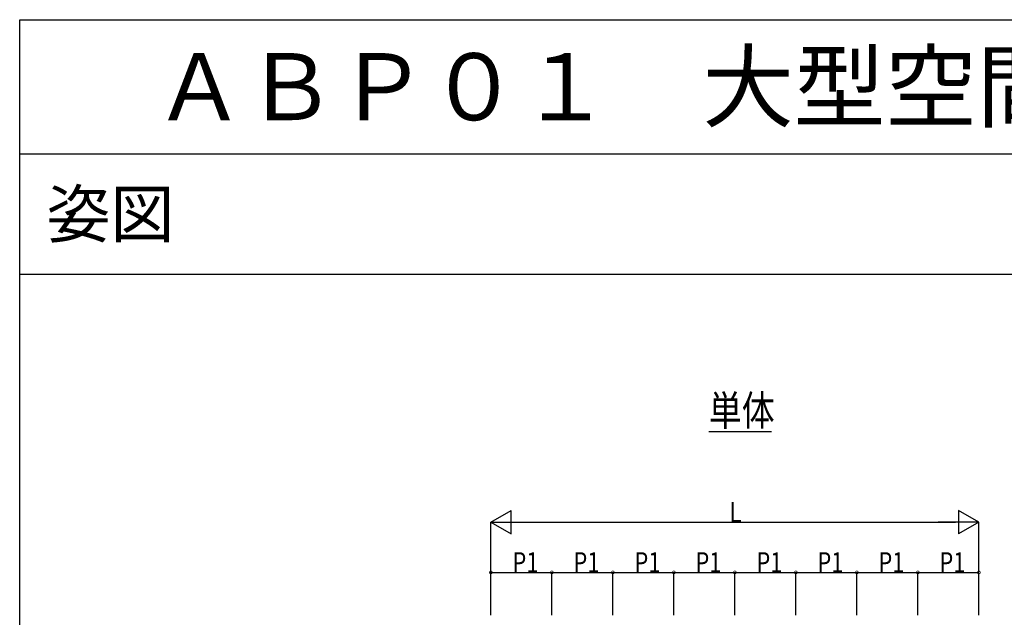
# Model space of a CAD drawing. Extents: x 0 to 55000, y 0 to 40000.
# Drawn here: x 0 to 7345, y 35540 to 40000 of the extents above; entities that cross this region are included whole.
import ezdxf

# ---------------------------------------------------------------- set-up
doc = ezdxf.new("R2010")
doc.units = 0
doc.layers.get('0').update_dxf_attribs({"linetype": 'CONTINUOUS'})
for name, color, linetype in [('USER1', 3, 'CONTINUOUS'), ('YKK_D', 6, 'CONTINUOUS'), ('YKK_F1', 7, 'CONTINUOUS')]:
    doc.layers.add(name, color=color, linetype=linetype)
doc.styles.add('EXTFONT', font='txt.shx', dxfattribs={"height": 60, "bigfont": 'EXTFONT'})
doc.styles.get("Standard").update_dxf_attribs({"font": 'txt.shx', "bigfont": '@extfont2.shx'})

msp = doc.modelspace()

# ---------------------------------------------------------------- linework, layer by layer
at = {"layer": 'USER1'}
msp.add_line((5141, 36925.9), (5608.8, 36925.9), dxfattribs=at)
at = {"layer": 'YKK_D'}
for p, q in [((3515, 36250), (3666.6, 36337.5)), ((3666.6, 36162.5), (3666.6, 36337.5)), ((7155, 36250), (7003.5, 36337.5)), ((7003.5, 36337.5), (7003.5, 36162.5)), ((3515, 35557), (3515, 36251)), ((3515, 36250), (3666.6, 36162.5)), ((3515, 36250), (3818.2, 36250)), ((3690, 36250), (6980, 36250)), ((7155, 36250), (6851.9, 36250)), ((7155, 36250), (7003.5, 36162.5)), ((7155, 35557), (7155, 36251)), ((3515, 35557), (3515, 35876)), ((3515, 35875), (3970, 35875)), ((3970, 35557), (3970, 35876)), ((3970, 35557), (3970, 35876)), ((3970, 35875), (4425, 35875)), ((4425, 35557), (4425, 35876)), ((4425, 35557), (4425, 35876)), ((4425, 35875), (4880, 35875)), ((4880, 35557), (4880, 35876)), ((4880, 35557), (4880, 35876)), ((4880, 35875), (5335, 35875)), ((5335, 35557), (5335, 35876)), ((5335, 35557), (5335, 35876)), ((5335, 35875), (5790, 35875)), ((5790, 35557), (5790, 35876)), ((5790, 35557), (5790, 35876)), ((5790, 35875), (6245, 35875)), ((6245, 35557), (6245, 35876)), ((6245, 35557), (6245, 35876)), ((6245, 35875), (6700, 35875)), ((6700, 35557), (6700, 35876)), ((6700, 35557), (6700, 35876)), ((6700, 35875), (7155, 35875)), ((7155, 35557), (7155, 35876))]:
    msp.add_line(p, q, dxfattribs=at)
at = {"layer": 'YKK_D', "linetype": 'ByBlock', "const_width": 21.2}
for points in [[(3517.7, 35875, 1), (3512.4, 35875, 1)], [(3967.4, 35875, 1), (3972.7, 35875, 1)], [(3972.7, 35875, 1), (3967.4, 35875, 1)], [(4422.4, 35875, 1), (4427.7, 35875, 1)], [(4427.7, 35875, 1), (4422.4, 35875, 1)], [(4877.4, 35875, 1), (4882.7, 35875, 1)], [(4882.7, 35875, 1), (4877.4, 35875, 1)], [(5332.4, 35875, 1), (5337.7, 35875, 1)], [(5337.7, 35875, 1), (5332.4, 35875, 1)], [(5792.7, 35875, 1), (5787.4, 35875, 1)], [(5787.4, 35875, 1), (5792.7, 35875, 1)], [(6242.4, 35875, 1), (6247.7, 35875, 1)], [(6247.7, 35875, 1), (6242.4, 35875, 1)], [(6697.4, 35875, 1), (6702.7, 35875, 1)], [(6702.7, 35875, 1), (6697.4, 35875, 1)], [(7152.4, 35875, 1), (7157.7, 35875, 1)]]:
    msp.add_lwpolyline(points, format="xyb", close=True, dxfattribs=at)
at = {"layer": 'YKK_F1', "color": 7}
for p, q in [((0, 0), (0, 40000)), ((0, 40000), (55000, 40000)), ((0, 39000), (54000, 39000)), ((0, 38100), (54000, 38100))]:
    msp.add_line(p, q, dxfattribs=at)

# ---------------------------------------------------------------- texts
at = {"style": 'EXTFONT'}
for s, height, p in [('ＡＢＰ０１\u3000大型空間バルコニー\u3000エアキューブ\u3000ハイタイプ', 500, (1000, 39250)), ('姿図', 350, (200, 38375))]:
    msp.add_text(s, height=height, dxfattribs=at).set_placement(p)
at = {"layer": 'USER1', "width": 0.8}
msp.add_text('単体', height=225, dxfattribs=at).set_placement((5141, 36970.9))
at = {"layer": 'YKK_D', "width": 0.8}
for s, p in [('L', (5295.4, 36251)), ('P1', (3675.5, 35876)), ('P1', (4130.5, 35876)), ('P1', (4585.5, 35876)), ('P1', (5040.5, 35876)), ('P1', (5495.5, 35876)), ('P1', (5950.5, 35876)), ('P1', (6405.5, 35876)), ('P1', (6860.5, 35876))]:
    msp.add_text(s, height=150, dxfattribs=at).set_placement(p)

doc.saveas('drawing.dxf')
